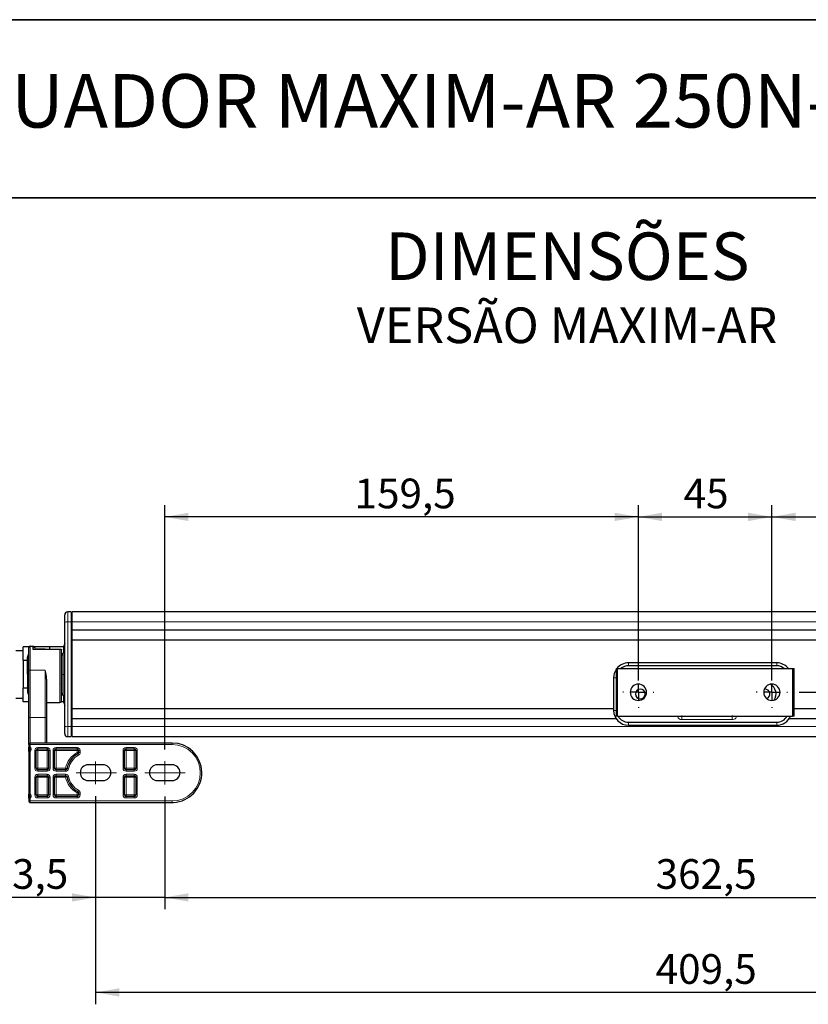
# Model space of a CAD drawing. Units: millimetres. Extents: x 5 to 296, y 3 to 205.
# Drawn here: x 102 to 169, y 122 to 205 of the extents above; entities that cross this region are included whole.
import ezdxf

# ---------------------------------------------------------------- set-up
doc = ezdxf.new("R2010")
doc.units = ezdxf.units.MM
doc.linetypes.add('CENTER', pattern=[10.16, 6.35, -1.27, 1.27, -1.27])
doc.linetypes.add('CENTERX2', pattern=[20.32, 12.7, -2.54, 2.54, -2.54])
for name, color, linetype in [('CENTRO', 8, 'CENTER'), ('COTAS', 8, 'Continuous'), ('TEXTOS_EM_PORTUGUES', 7, 'Continuous')]:
    doc.layers.add(name, color=color, linetype=linetype)
doc.layers.add('LAYOUT_', color=7, linetype='Continuous', lineweight=35)
doc.styles.add('SLDTEXTSTYLE0', font='TXT', dxfattribs={"width": 0.7})
doc.dimstyles.new('SLDDIMSTYLE0', dxfattribs={"dimtxt": 2.5, "dimasz": 2, "dimexe": 0, "dimexo": 0.0625, "dimtad": 1, "dimdec": 1, "dimlfac": 4, "dimrnd": 1e-09, "dimzin": 12, "dimdsep": 46, "dimtxsty": 'SLDTEXTSTYLE0', "dimsah": 1, "dimcen": 0.09, "dimadec": 0, "dimazin": 3, "dimtfac": 1, "dimtdec": 1, "dimtofl": 0, "dimtmove": 0, "dimatfit": 3, "dimfxl": 1, "dimfrac": 2, "dimtolj": 1, "dimtzin": 12, "dimarcsym": 0})
doc.dimstyles.new('SLDDIMSTYLE1', dxfattribs={"dimtxt": 2.5, "dimasz": 2, "dimexe": 0, "dimexo": 0.0625, "dimtad": 1, "dimdec": 1, "dimlfac": 4, "dimrnd": 1e-09, "dimzin": 12, "dimdsep": 46, "dimtxsty": 'SLDTEXTSTYLE0', "dimsah": 1, "dimcen": 0.09, "dimadec": 0, "dimazin": 3, "dimtfac": 1, "dimtdec": 1, "dimtmove": 0, "dimatfit": 0, "dimfxl": 1, "dimfrac": 2, "dimtolj": 1, "dimtzin": 12, "dimarcsym": 0})
doc.dimstyles.new('SLDDIMSTYLE2', dxfattribs={"dimtxt": 2.5, "dimasz": 2, "dimexe": 0, "dimexo": 0.0625, "dimtad": 1, "dimdec": 0, "dimlfac": 4, "dimrnd": 1e-09, "dimzin": 12, "dimdsep": 46, "dimtxsty": 'SLDTEXTSTYLE0', "dimsah": 1, "dimcen": 0.09, "dimadec": 0, "dimazin": 3, "dimtfac": 1, "dimtdec": 0, "dimtmove": 0, "dimatfit": 0, "dimfxl": 1, "dimfrac": 2, "dimtolj": 1, "dimtzin": 12, "dimarcsym": 0})

# ---------------------------------------------------------------- blocks, each defined once
blk = doc.blocks.new('_D')
at = {"layer": 'COTAS'}
for p, q in [((114.486, 139.593), (114.486, 130.096)), ((205.136, 139.62), (205.136, 130.096)), ((114.486, 131.096), (205.136, 131.096))]:
    blk.add_line(p, q, dxfattribs=at)
for points in [[(114.486, 131.096), (116.486, 130.746), (116.486, 131.446)], [(205.136, 131.096), (203.136, 131.446), (203.136, 130.746)]]:
    blk.add_solid(points, dxfattribs=at)
at = {"layer": 'COTAS', "insert": (155.856, 134.319), "char_height": 2.5, "attachment_point": 1, "style": 'SLDTEXTSTYLE0'}
blk.add_mtext('362,5', dxfattribs=at)
blk = doc.blocks.new('_D_1')
at = {"layer": 'COTAS'}
for p, q in [((108.661, 139.632), (108.661, 122.096)), ((210.961, 139.683), (210.961, 122.096)), ((210.961, 123.096), (108.661, 123.096))]:
    blk.add_line(p, q, dxfattribs=at)
for points in [[(108.661, 123.096), (110.661, 122.746), (110.661, 123.446)], [(210.961, 123.096), (208.961, 123.446), (208.961, 122.746)]]:
    blk.add_solid(points, dxfattribs=at)
at = {"layer": 'COTAS', "insert": (155.856, 126.319), "char_height": 2.5, "attachment_point": 1, "style": 'SLDTEXTSTYLE0'}
blk.add_mtext('409,5', dxfattribs=at)
blk = doc.blocks.new('_D_2')
at = {"layer": 'COTAS'}
for p, q in [((154.397, 149.366), (154.397, 164.136)), ((165.647, 149.366), (165.647, 164.136)), ((154.397, 163.136), (165.647, 163.136))]:
    blk.add_line(p, q, dxfattribs=at)
for points in [[(154.397, 163.136), (156.397, 162.786), (156.397, 163.486)], [(165.647, 163.136), (163.647, 163.486), (163.647, 162.786)]]:
    blk.add_solid(points, dxfattribs=at)
at = {"layer": 'COTAS', "insert": (158.217, 166.359), "char_height": 2.5, "attachment_point": 1, "style": 'SLDTEXTSTYLE0'}
blk.add_mtext('45', dxfattribs=at)
blk = doc.blocks.new('_D_4')
at = {"layer": 'COTAS'}
for p, q in [((108.661, 139.632), (108.661, 130.096)), ((114.486, 139.593), (114.486, 130.096)), ((108.661, 131.096), (99.728, 131.096)), ((114.486, 131.096), (108.661, 131.096)), ((114.486, 131.096), (117.486, 131.096))]:
    blk.add_line(p, q, dxfattribs=at)
for points in [[(108.661, 131.096), (106.661, 131.446), (106.661, 130.746)], [(114.486, 131.096), (116.486, 130.746), (116.486, 131.446)]]:
    blk.add_solid(points, dxfattribs=at)
at = {"layer": 'COTAS', "insert": (99.728, 134.319), "char_height": 2.5, "attachment_point": 1, "style": 'SLDTEXTSTYLE0'}
blk.add_mtext('23,5', dxfattribs=at)
blk = doc.blocks.new('_D_5')
at = {"layer": 'COTAS'}
for p, q in [((185.048, 148.366), (185.048, 151.366)), ((167.96, 148.366), (186.048, 148.366)), ((185.048, 141.597), (185.048, 148.366)), ((208.268, 141.597), (184.048, 141.597)), ((185.048, 141.597), (185.048, 135.842))]:
    blk.add_line(p, q, dxfattribs=at)
for points in [[(185.048, 148.366), (185.398, 150.366), (184.698, 150.366)], [(185.048, 141.597), (184.698, 139.597), (185.398, 139.597)]]:
    blk.add_solid(points, dxfattribs=at)
at = {"layer": 'COTAS', "insert": (181.825, 135.842), "char_height": 2.5, "attachment_point": 1, "rotation": 90, "style": 'SLDTEXTSTYLE0'}
blk.add_mtext('27', dxfattribs=at)
blk = doc.blocks.new('_D_6')
at = {"layer": 'COTAS'}
for p, q in [((165.647, 150.678), (165.647, 164.136)), ((205.136, 143.627), (205.136, 164.136)), ((165.647, 163.136), (205.136, 163.136))]:
    blk.add_line(p, q, dxfattribs=at)
for points in [[(165.647, 163.136), (167.647, 162.786), (167.647, 163.486)], [(205.136, 163.136), (203.136, 163.486), (203.136, 162.786)]]:
    blk.add_solid(points, dxfattribs=at)
at = {"layer": 'COTAS', "insert": (182.683, 166.359), "char_height": 2.5, "attachment_point": 1, "style": 'SLDTEXTSTYLE0'}
blk.add_mtext('158', dxfattribs=at)
blk = doc.blocks.new('_D_7')
at = {"layer": 'COTAS'}
for p, q in [((114.486, 143.557), (114.486, 164.136)), ((154.397, 150.678), (154.397, 164.136)), ((154.397, 163.136), (114.486, 163.136))]:
    blk.add_line(p, q, dxfattribs=at)
for points in [[(114.486, 163.136), (116.486, 162.786), (116.486, 163.486)], [(154.397, 163.136), (152.397, 163.486), (152.397, 162.786)]]:
    blk.add_solid(points, dxfattribs=at)
at = {"layer": 'COTAS', "insert": (130.487, 166.359), "char_height": 2.5, "attachment_point": 1, "style": 'SLDTEXTSTYLE0'}
blk.add_mtext('159,5', dxfattribs=at)
blk = doc.blocks.new('SW_CENTERMARKSYMBOL_0')
at = {"layer": 'CENTRO', "color": 0}
for p, q in [((0, 1.25), (0, 1.3125)), ((-1.25, 0), (-1.3125, 0)), ((0, 0), (-0.625, 0)), ((0, 0), (0, 0.625)), ((0, 0), (0, -0.625)), ((0, 0), (0.625, 0)), ((1.25, 0), (1.3125, 0)), ((0, -1.25), (0, -1.3125))]:
    blk.add_line(p, q, dxfattribs=at)
blk = doc.blocks.new('SW_CENTERMARKSYMBOL_1')
at = {"layer": 'CENTRO', "color": 0}
for p, q in [((0, 1.25), (0, 1.3125)), ((-1.25, 0), (-1.3125, 0)), ((0, 0), (-0.625, 0)), ((0, 0), (0, 0.625)), ((0, 0), (0, -0.625)), ((0, 0), (0.625, 0)), ((1.25, 0), (1.3125, 0)), ((0, -1.25), (0, -1.3125))]:
    blk.add_line(p, q, dxfattribs=at)

msp = doc.modelspace()

# ---------------------------------------------------------------- linework, layer by layer
at = {"color": 7, "linetype": 'Continuous', "lineweight": 25}
for p, q in [((106.611, 155.135), (106.311, 155.135)), ((106.611, 155.135), (106.611, 154.293)), ((106.686, 155.06), (106.611, 155.06)), ((212.936, 155.135), (106.686, 155.135)), ((106.686, 154.293), (106.686, 155.135)), ((106.061, 154.254), (106.061, 154.885)), ((106.061, 145.516), (106.061, 154.254)), ((106.611, 154.293), (106.611, 145.476)), ((106.686, 153.635), (106.686, 154.293)), ((106.686, 152.76), (106.686, 153.635)), ((106.686, 153.635), (212.936, 153.635)), ((106.686, 147.01), (106.686, 152.76)), ((212.936, 152.76), (106.686, 152.76)), ((101.936, 151.885), (102.561, 151.885)), ((102.561, 151.617), (102.561, 152.194)), ((103.051, 152.194), (102.561, 152.194)), ((103.036, 150.212), (103.036, 152.135)), ((103.161, 152.26), (103.386, 152.26)), ((103.561, 152.085), (103.386, 152.26)), ((103.386, 152.26), (103.386, 152.012)), ((103.386, 152.012), (104.411, 152.012)), ((104.811, 152.194), (103.452, 152.194)), ((104.411, 152.012), (103.561, 152.012)), ((104.411, 152.012), (105.661, 152.012)), ((104.811, 152.012), (104.811, 152.194)), ((105.986, 152.194), (104.811, 152.194)), ((105.786, 147.635), (105.786, 151.938)), ((106.061, 152.51), (105.986, 152.26)), ((105.986, 151.706), (105.986, 152.26)), ((102.561, 151.039), (102.561, 151.617)), ((102.911, 151.039), (102.561, 151.039)), ((102.561, 151.039), (102.561, 149.885)), ((102.911, 150.044), (102.911, 151.326)), ((102.983, 151.529), (102.937, 151.438)), ((105.811, 151.039), (105.786, 151.039)), ((105.811, 149.885), (105.811, 151.452)), ((103.036, 146.216), (103.036, 150.212)), ((105.799, 150.815), (105.799, 150.816)), ((152.522, 150.366), (152.522, 146.366)), ((152.522, 150.366), (152.647, 150.366)), ((152.647, 150.366), (167.397, 150.366)), ((152.647, 146.366), (152.647, 150.366)), ((166.061, 150.847), (153.561, 150.847)), ((166.061, 150.597), (153.561, 150.597)), ((167.397, 150.366), (167.397, 146.366)), ((167.397, 150.366), (167.522, 150.366)), ((167.522, 146.366), (167.522, 150.366)), ((102.561, 149.885), (102.561, 148.73)), ((102.911, 149.885), (102.911, 150.044)), ((102.911, 149.885), (102.911, 148.444)), ((103.036, 146.216), (103.036, 149.297)), ((104.536, 149.459), (104.536, 146.216)), ((105.811, 149.861), (105.811, 149.885)), ((105.811, 148.318), (105.811, 149.861)), ((152.311, 149.597), (152.311, 146.847)), ((102.561, 148.73), (102.911, 148.73)), ((102.561, 148.153), (102.561, 148.73)), ((105.811, 148.73), (105.786, 148.73)), ((165.014, 148.632), (165.061, 148.635)), ((101.936, 147.885), (102.561, 147.885)), ((102.561, 147.575), (102.561, 148.153)), ((103.036, 147.575), (102.561, 147.575)), ((102.937, 148.332), (102.983, 148.24)), ((105.986, 147.575), (105.771, 147.575)), ((105.986, 147.51), (105.986, 148.063)), ((104.536, 147.51), (105.661, 147.51)), ((105.986, 147.51), (106.061, 147.26)), ((106.686, 147.01), (152.311, 147.01)), ((106.686, 146.135), (106.686, 147.01)), ((167.522, 147.01), (212.936, 147.01)), ((103.036, 143.972), (103.036, 146.216)), ((104.536, 146.216), (104.536, 144.097)), ((152.534, 146.135), (106.686, 146.135)), ((106.686, 145.476), (106.686, 146.135)), ((152.647, 146.366), (152.522, 146.366)), ((152.647, 146.366), (167.397, 146.366)), ((158.088, 146.347), (162.289, 146.347)), ((212.936, 146.135), (167.088, 146.135)), ((167.522, 146.366), (167.397, 146.366)), ((106.061, 144.885), (106.061, 145.516)), ((106.611, 145.476), (106.611, 144.635)), ((106.686, 144.635), (106.686, 145.476)), ((153.561, 145.847), (166.061, 145.847)), ((153.561, 145.597), (166.061, 145.597)), ((106.311, 144.635), (106.611, 144.635)), ((106.611, 144.71), (106.686, 144.71)), ((106.686, 144.635), (212.936, 144.635)), ((103.036, 143.972), (103.036, 143.753)), ((103.036, 143.391), (103.036, 143.753)), ((103.111, 143.597), (103.111, 143.547)), ((115.111, 144.097), (103.161, 144.097)), ((103.661, 141.972), (103.661, 143.472)), ((103.786, 143.597), (104.576, 143.597)), ((104.701, 143.472), (104.701, 141.972)), ((105.201, 141.972), (105.201, 143.472)), ((105.326, 143.597), (107.108, 143.597)), ((107.233, 143.472), (107.233, 143.298)), ((111.099, 141.972), (111.099, 143.472)), ((111.224, 143.597), (111.924, 143.597)), ((112.049, 143.472), (112.049, 141.972)), ((103.036, 143.391), (103.036, 139.803)), ((104.576, 141.847), (103.786, 141.847)), ((106.135, 141.847), (105.326, 141.847)), ((109.286, 142.26), (108.036, 142.26)), ((111.924, 141.847), (111.224, 141.847)), ((115.111, 142.26), (113.861, 142.26)), ((103.661, 139.722), (103.661, 141.222)), ((103.786, 141.347), (104.576, 141.347)), ((104.701, 141.222), (104.701, 139.722)), ((105.201, 139.722), (105.201, 141.222)), ((105.326, 141.347), (106.135, 141.347)), ((111.099, 139.722), (111.099, 141.222)), ((111.224, 141.347), (111.924, 141.347)), ((112.049, 141.222), (112.049, 139.722)), ((108.036, 140.935), (109.286, 140.935)), ((113.861, 140.935), (115.111, 140.935)), ((103.036, 139.441), (103.036, 139.803)), ((103.036, 139.441), (103.036, 139.222)), ((103.111, 139.647), (103.111, 139.597)), ((104.576, 139.597), (103.786, 139.597)), ((107.108, 139.597), (105.326, 139.597)), ((107.233, 139.896), (107.233, 139.722)), ((111.924, 139.597), (111.224, 139.597)), ((103.161, 139.097), (115.111, 139.097))]:
    msp.add_line(p, q, dxfattribs=at)
at = {"color": 8, "linetype": 'Continuous', "lineweight": 18}
for p, q in [((106.311, 154.293), (106.311, 155.135)), ((106.311, 145.476), (106.311, 154.293)), ((106.611, 154.293), (106.311, 154.293)), ((106.686, 154.281), (106.611, 154.281)), ((212.936, 154.293), (106.686, 154.293)), ((103.161, 150.23), (103.161, 152.26)), ((105.661, 152.012), (105.661, 147.51)), ((102.937, 150.056), (102.937, 151.438)), ((102.983, 151.529), (102.983, 149.885)), ((103.003, 150.13), (103.003, 151.573)), ((105.936, 151.668), (105.936, 149.857)), ((102.937, 149.885), (102.937, 150.056)), ((103.009, 149.886), (103.003, 150.13)), ((103.161, 146.234), (103.161, 150.23)), ((103.161, 150.23), (104.411, 150.23)), ((104.411, 150.23), (104.411, 146.234)), ((153.561, 150.597), (153.561, 150.847)), ((158.059, 150.377), (158.01, 150.366)), ((158.059, 150.366), (158.059, 150.377)), ((162.318, 150.377), (158.059, 150.377)), ((162.381, 150.366), (162.318, 150.377)), ((166.061, 150.847), (166.061, 150.597)), ((102.983, 149.885), (102.937, 149.885)), ((102.937, 148.332), (102.937, 149.885)), ((102.983, 149.885), (102.983, 148.24)), ((103.009, 149.886), (103.032, 149.38)), ((105.936, 149.857), (105.936, 148.101)), ((152.311, 149.597), (152.522, 149.597)), ((152.522, 146.847), (152.311, 146.847)), ((103.161, 144.097), (103.161, 146.234)), ((104.411, 146.234), (103.161, 146.234)), ((104.411, 146.234), (104.411, 144.097)), ((158.088, 146.347), (158.059, 146.317)), ((158.059, 146.068), (158.059, 146.317)), ((162.318, 146.317), (158.059, 146.317)), ((158.059, 146.068), (162.318, 146.068)), ((162.318, 146.317), (162.289, 146.347)), ((162.318, 146.317), (162.318, 146.068)), ((106.611, 145.476), (106.311, 145.476)), ((106.311, 144.635), (106.311, 145.476)), ((106.686, 145.488), (106.611, 145.488)), ((106.686, 145.476), (212.936, 145.476)), ((153.561, 145.597), (153.561, 145.847)), ((166.061, 145.847), (166.061, 145.597)), ((103.036, 143.972), (103.073, 143.972)), ((103.073, 143.753), (103.036, 143.753)), ((103.073, 143.972), (103.161, 143.972)), ((103.161, 143.753), (103.073, 143.753)), ((103.083, 143.656), (103.083, 143.489)), ((103.095, 143.474), (103.083, 143.489)), ((103.161, 143.391), (103.095, 143.474)), ((103.236, 143.547), (103.111, 143.547)), ((103.161, 143.972), (103.161, 144.097)), ((103.161, 143.753), (103.161, 143.972)), ((103.161, 143.972), (115.111, 143.972)), ((103.236, 143.547), (103.236, 143.597)), ((103.536, 143.472), (103.536, 141.972)), ((103.536, 143.472), (103.661, 143.472)), ((103.661, 143.472), (103.786, 143.472)), ((103.786, 143.472), (103.698, 143.561)), ((104.576, 143.722), (103.786, 143.722)), ((103.786, 143.597), (103.786, 143.722)), ((103.786, 143.472), (103.786, 143.597)), ((103.786, 143.472), (104.576, 143.472)), ((103.786, 141.972), (103.786, 143.472)), ((104.576, 143.722), (104.576, 143.597)), ((104.576, 143.597), (104.576, 143.472)), ((104.576, 143.472), (104.664, 143.561)), ((104.576, 143.472), (104.701, 143.472)), ((104.576, 143.472), (104.576, 141.972)), ((104.701, 143.472), (104.826, 143.472)), ((104.826, 141.972), (104.826, 143.472)), ((105.076, 143.472), (105.076, 141.972)), ((105.076, 143.472), (105.201, 143.472)), ((105.201, 143.472), (105.326, 143.472)), ((105.326, 143.472), (105.238, 143.561)), ((107.108, 143.722), (105.326, 143.722)), ((105.326, 143.597), (105.326, 143.722)), ((105.326, 143.472), (105.326, 143.597)), ((105.326, 143.472), (107.108, 143.472)), ((105.326, 141.972), (105.326, 143.472)), ((107.108, 143.722), (107.108, 143.597)), ((107.108, 143.597), (107.108, 143.472)), ((107.108, 143.472), (107.197, 143.561)), ((107.108, 143.472), (107.108, 143.298)), ((107.108, 143.472), (107.233, 143.472)), ((107.233, 143.472), (107.358, 143.472)), ((107.358, 143.298), (107.358, 143.472)), ((110.974, 143.472), (110.974, 141.972)), ((110.974, 143.472), (111.099, 143.472)), ((111.099, 143.472), (111.224, 143.472)), ((111.224, 143.472), (111.135, 143.561)), ((111.924, 143.722), (111.224, 143.722)), ((111.224, 143.597), (111.224, 143.722)), ((111.224, 143.472), (111.224, 143.597)), ((111.224, 143.472), (111.924, 143.472)), ((111.224, 141.972), (111.224, 143.472)), ((111.924, 143.722), (111.924, 143.597)), ((111.924, 143.597), (111.924, 143.472)), ((111.924, 143.472), (112.012, 143.561)), ((111.924, 143.472), (112.049, 143.472)), ((111.924, 143.472), (111.924, 141.972)), ((112.049, 143.472), (112.174, 143.472)), ((112.174, 141.972), (112.174, 143.472)), ((115.111, 144.097), (115.111, 143.972)), ((103.161, 139.803), (103.161, 143.391)), ((107.108, 143.298), (107.168, 143.188)), ((107.108, 143.298), (107.216, 143.234)), ((107.233, 143.298), (107.108, 143.298)), ((107.168, 143.188), (107.228, 143.079)), ((107.358, 143.298), (107.233, 143.298)), ((103.661, 141.972), (103.536, 141.972)), ((103.786, 141.972), (103.661, 141.972)), ((103.786, 141.972), (103.698, 141.884)), ((103.786, 141.847), (103.786, 141.972)), ((104.576, 141.972), (103.786, 141.972)), ((103.786, 141.722), (103.786, 141.847)), ((104.701, 141.972), (104.576, 141.972)), ((104.576, 141.972), (104.664, 141.884)), ((104.576, 141.972), (104.576, 141.847)), ((104.576, 141.847), (104.576, 141.722)), ((104.826, 141.972), (104.701, 141.972)), ((105.201, 141.972), (105.076, 141.972)), ((105.326, 141.972), (105.201, 141.972)), ((105.326, 141.972), (105.238, 141.884)), ((105.326, 141.847), (105.326, 141.972)), ((106.135, 141.972), (105.326, 141.972)), ((105.326, 141.722), (105.326, 141.847)), ((106.258, 141.948), (106.135, 141.972)), ((106.135, 141.972), (106.135, 141.847)), ((106.135, 141.972), (106.215, 141.876)), ((106.135, 141.847), (106.135, 141.722)), ((106.258, 141.948), (106.38, 141.924)), ((111.099, 141.972), (110.974, 141.972)), ((111.135, 141.972), (111.099, 141.972)), ((111.224, 141.972), (111.135, 141.972)), ((111.224, 141.847), (111.224, 141.972)), ((111.924, 141.972), (111.224, 141.972)), ((111.224, 141.722), (111.224, 141.847)), ((111.924, 141.972), (111.924, 141.847)), ((112.012, 141.972), (111.924, 141.972)), ((111.924, 141.847), (111.924, 141.722)), ((112.049, 141.972), (112.012, 141.972)), ((112.174, 141.972), (112.049, 141.972)), ((103.536, 141.222), (103.536, 139.722)), ((103.536, 141.222), (103.661, 141.222)), ((103.661, 141.222), (103.786, 141.222)), ((103.786, 141.222), (103.698, 141.311)), ((103.786, 141.722), (104.576, 141.722)), ((104.576, 141.472), (103.786, 141.472)), ((103.786, 141.347), (103.786, 141.472)), ((103.786, 141.222), (103.786, 141.347)), ((103.786, 141.222), (104.576, 141.222)), ((103.786, 139.722), (103.786, 141.222)), ((104.576, 141.472), (104.576, 141.347)), ((104.576, 141.347), (104.576, 141.222)), ((104.576, 141.222), (104.664, 141.311)), ((104.576, 141.222), (104.576, 139.722)), ((104.576, 141.222), (104.701, 141.222)), ((104.701, 141.222), (104.826, 141.222)), ((104.826, 139.722), (104.826, 141.222)), ((105.076, 141.222), (105.076, 139.722)), ((105.076, 141.222), (105.201, 141.222)), ((105.201, 141.222), (105.326, 141.222)), ((105.326, 141.222), (105.238, 141.311)), ((105.326, 141.722), (106.135, 141.722)), ((106.135, 141.472), (105.326, 141.472)), ((105.326, 141.347), (105.326, 141.472)), ((105.326, 141.222), (105.326, 141.347)), ((105.326, 139.722), (105.326, 141.222)), ((105.326, 141.222), (106.135, 141.222)), ((106.135, 141.472), (106.135, 141.347)), ((106.135, 141.347), (106.135, 141.222)), ((106.135, 141.222), (106.215, 141.319)), ((106.135, 141.222), (106.258, 141.246)), ((106.258, 141.246), (106.38, 141.271)), ((110.974, 141.222), (110.974, 139.722)), ((110.974, 141.222), (111.099, 141.222)), ((111.099, 141.222), (111.135, 141.222)), ((111.135, 141.222), (111.224, 141.222)), ((111.224, 141.722), (111.924, 141.722)), ((111.924, 141.472), (111.224, 141.472)), ((111.224, 141.347), (111.224, 141.472)), ((111.224, 141.222), (111.224, 141.347)), ((111.224, 141.222), (111.924, 141.222)), ((111.224, 139.722), (111.224, 141.222)), ((111.924, 141.472), (111.924, 141.347)), ((111.924, 141.347), (111.924, 141.222)), ((111.924, 141.222), (112.012, 141.222)), ((111.924, 141.222), (111.924, 139.722)), ((112.012, 141.222), (112.049, 141.222)), ((112.049, 141.222), (112.174, 141.222)), ((112.174, 139.722), (112.174, 141.222)), ((107.168, 140.006), (107.228, 140.116)), ((103.073, 139.803), (103.036, 139.803)), ((103.161, 139.803), (103.073, 139.803)), ((103.083, 139.706), (103.083, 139.539)), ((103.095, 139.524), (103.083, 139.539)), ((103.161, 139.441), (103.095, 139.524)), ((103.121, 139.597), (103.111, 139.597)), ((103.236, 139.597), (103.152, 139.597)), ((103.161, 139.222), (103.161, 139.441)), ((103.236, 139.597), (103.236, 139.647)), ((103.661, 139.722), (103.536, 139.722)), ((103.786, 139.722), (103.661, 139.722)), ((103.786, 139.722), (103.698, 139.634)), ((103.786, 139.597), (103.786, 139.722)), ((104.576, 139.722), (103.786, 139.722)), ((103.786, 139.472), (103.786, 139.597)), ((103.786, 139.472), (104.576, 139.472)), ((104.701, 139.722), (104.576, 139.722)), ((104.576, 139.722), (104.664, 139.634)), ((104.576, 139.722), (104.576, 139.597)), ((104.576, 139.597), (104.576, 139.472)), ((104.826, 139.722), (104.701, 139.722)), ((105.201, 139.722), (105.076, 139.722)), ((105.326, 139.722), (105.201, 139.722)), ((105.326, 139.722), (105.238, 139.634)), ((105.326, 139.597), (105.326, 139.722)), ((107.108, 139.722), (105.326, 139.722)), ((105.326, 139.472), (105.326, 139.597)), ((105.326, 139.472), (107.108, 139.472)), ((107.168, 140.006), (107.108, 139.896)), ((107.108, 139.896), (107.216, 139.96)), ((107.108, 139.896), (107.233, 139.896)), ((107.108, 139.896), (107.108, 139.722)), ((107.108, 139.722), (107.108, 139.597)), ((107.108, 139.722), (107.197, 139.634)), ((107.233, 139.722), (107.108, 139.722)), ((107.108, 139.597), (107.108, 139.472)), ((107.233, 139.896), (107.358, 139.896)), ((107.358, 139.722), (107.233, 139.722)), ((107.358, 139.722), (107.358, 139.896)), ((111.099, 139.722), (110.974, 139.722)), ((111.224, 139.722), (111.099, 139.722)), ((111.224, 139.722), (111.135, 139.634)), ((111.224, 139.597), (111.224, 139.722)), ((111.924, 139.722), (111.224, 139.722)), ((111.224, 139.472), (111.224, 139.597)), ((111.224, 139.472), (111.924, 139.472)), ((111.924, 139.722), (112.012, 139.634)), ((112.049, 139.722), (111.924, 139.722)), ((111.924, 139.722), (111.924, 139.597)), ((111.924, 139.597), (111.924, 139.472)), ((112.174, 139.722), (112.049, 139.722)), ((103.073, 139.222), (103.036, 139.222)), ((103.161, 139.222), (103.073, 139.222)), ((115.111, 139.222), (103.161, 139.222)), ((103.161, 139.097), (103.161, 139.222)), ((115.111, 139.222), (115.111, 139.097))]:
    msp.add_line(p, q, dxfattribs=at)
at = {"color": 8, "linetype": 'Continuous', "lineweight": 18, "flags": 128}
for points in [[(103.083, 143.656), (103.083, 143.656), (103.084, 143.657), (103.085, 143.658), (103.086, 143.66), (103.088, 143.662), (103.09, 143.664), (103.092, 143.667), (103.095, 143.671)], [(103.095, 143.671), (103.101, 143.678), (103.107, 143.686), (103.115, 143.696), (103.123, 143.706), (103.132, 143.717), (103.142, 143.729), (103.151, 143.741), (103.161, 143.753)], [(103.036, 143.391), (103.037, 143.391), (103.038, 143.391), (103.041, 143.391), (103.046, 143.391), (103.051, 143.391), (103.057, 143.391), (103.064, 143.391), (103.073, 143.391)], [(103.073, 143.391), (103.082, 143.391), (103.092, 143.391), (103.102, 143.391), (103.113, 143.391), (103.125, 143.391), (103.137, 143.391), (103.149, 143.391), (103.161, 143.391)], [(103.036, 139.441), (103.037, 139.441), (103.038, 139.441), (103.041, 139.441), (103.046, 139.441), (103.051, 139.441), (103.057, 139.441), (103.064, 139.441), (103.073, 139.441)], [(103.073, 139.441), (103.082, 139.441), (103.092, 139.441), (103.102, 139.441), (103.113, 139.441), (103.125, 139.441), (103.137, 139.441), (103.149, 139.441), (103.161, 139.441)], [(103.083, 139.706), (103.083, 139.706), (103.084, 139.707), (103.085, 139.708), (103.086, 139.71), (103.088, 139.712), (103.09, 139.714), (103.092, 139.717), (103.095, 139.721)]]:
    msp.add_lwpolyline(points, dxfattribs=at)
at = {"color": 7, "linetype": 'Continuous', "lineweight": 25}
for centre, radius, start, end in [((106.311, 154.885), 0.25, 90, 180), ((103.161, 152.135), 0.125, 90, 179.99717), ((105.811, 151.885), 0.25, 299.99919, 359.9998), ((103.161, 151.326), 0.25, 153.43631, 179.99983), ((102.536, 151.753), 0.5, 333.43465, 338.90464), ((103.119, 151.528), 0.125, 131.67702, 158.90741), ((106.061, 151.452), 0.25, 120.00081, 180.00045), ((105.686, 150.87), 0.125, 323.1301, 0.00294), ((153.561, 149.597), 1.25, 146.18693, 180), ((153.561, 149.597), 1.25, 90, 142.04808), ((153.561, 149.597), 1, 90, 129.75823), ((166.061, 149.597), 1.25, 37.95192, 90), ((166.061, 149.597), 1, 50.24177, 90), ((103.161, 148.444), 0.25, 180, 206.56369), ((105.686, 148.899), 0.125, 0.00078, 36.8699), ((154.397, 148.366), 0.688, 0, 180), ((154.561, 148.222), 0.413, 90, 270), ((154.561, 148.222), 0.413, 270, 90), ((165.647, 148.366), 0.688, 0, 180), ((165.061, 148.222), 0.413, 290.93035, 90), ((165.061, 148.222), 0.938, 326.68456, 60.86189), ((102.536, 148.017), 0.5, 359.9962, 26.56539), ((105.661, 147.635), 0.125, 270, 0), ((106.061, 148.318), 0.25, 179.99955, 239.99919), ((105.811, 147.885), 0.25, 0.00017, 60.00081), ((154.397, 148.366), 0.688, 180, 0), ((165.647, 148.366), 0.688, 180, 0), ((153.561, 146.847), 1.25, 180, 270), ((153.561, 146.847), 1, 208.76707, 270), ((166.061, 146.847), 1, 270, 331.23293), ((166.061, 146.847), 1.25, 270, 337.35626), ((106.311, 144.885), 0.25, 180, 270), ((103.161, 143.972), 0.125, 90, 180), ((103.161, 143.753), 0.125, 179.99999, 231.31781), ((103.161, 143.391), 0.125, 128.68219, 179.99996), ((103.036, 143.597), 0.075, 0.00045, 51.31768), ((103.036, 143.547), 0.075, 308.68219, 0), ((103.786, 143.472), 0.125, 90, 180), ((104.576, 143.472), 0.125, 0, 90), ((105.326, 143.472), 0.125, 90, 180), ((107.108, 143.472), 0.125, 0, 90), ((111.224, 143.472), 0.125, 90, 180), ((111.924, 143.472), 0.125, 0, 90), ((115.111, 141.597), 2.5, 272.4322, 90), ((108.036, 141.597), 1.813, 118.61218, 168.84006), ((107.108, 143.298), 0.125, 298.61218, 0), ((103.786, 141.972), 0.125, 180, 270), ((104.576, 141.972), 0.125, 270, 0), ((105.326, 141.972), 0.125, 180, 270), ((106.135, 141.972), 0.125, 270, 348.84006), ((108.036, 141.597), 0.663, 90, 270), ((109.286, 141.597), 0.663, 270, 90), ((111.224, 141.972), 0.125, 180, 270), ((111.924, 141.972), 0.125, 270, 0), ((113.861, 141.597), 0.663, 90, 270), ((115.111, 141.597), 0.663, 270, 90), ((103.786, 141.222), 0.125, 90, 180), ((104.576, 141.222), 0.125, 0, 90), ((105.326, 141.222), 0.125, 90, 180), ((106.135, 141.222), 0.125, 11.15994, 90), ((108.036, 141.597), 1.813, 191.15994, 241.38782), ((111.224, 141.222), 0.125, 90, 180), ((111.924, 141.222), 0.125, 0, 90), ((103.161, 139.803), 0.125, 179.99999, 231.31781), ((103.161, 139.441), 0.125, 128.68219, 180.00014), ((103.036, 139.647), 0.075, 0.00045, 51.31768), ((103.036, 139.597), 0.075, 308.68219, 314.94652), ((103.036, 139.597), 0.075, 314.94652, 335.35401), ((103.036, 139.597), 0.075, 335.35401, 0), ((103.786, 139.722), 0.125, 180, 270), ((104.576, 139.722), 0.125, 270, 0), ((105.326, 139.722), 0.125, 180, 270), ((107.108, 139.722), 0.125, 270, 0), ((107.108, 139.896), 0.125, 0, 61.38782), ((111.224, 139.722), 0.125, 180, 270), ((111.924, 139.722), 0.125, 270, 0), ((103.161, 139.222), 0.125, 180, 270), ((115.111, 141.597), 2.5, 270, 272.4322)]:
    msp.add_arc(centre, radius, start, end, dxfattribs=at)
at = {"color": 8, "linetype": 'Continuous', "lineweight": 18}
for centre, radius, start, end in [((106.25, 153.869), 0.428, 81.82287, 116.19096), ((102.536, 151.753), 0.5, 333.43463, 338.90462), ((102.937, 150.022), 0.0336, 89.38783, 140.71855), ((103.052, 149.977), 0.161, 95.74329, 107.9403), ((103.13, 150.001), 0.231, 82.38418, 114.14285), ((105.753, 150.718), 0.0587, 304.81932, 355.62483), ((105.914, 151.422), 1.564, 266.21033, 270.79168), ((105.958, 148.355), 1.502, 86.05212, 90.8246), ((105.753, 149.051), 0.0587, 4.37105, 55.18125), ((103.13, 146.005), 0.231, 82.38418, 114.14285), ((104.442, 146.005), 0.231, 65.85715, 97.61582), ((106.25, 145.9), 0.428, 243.80904, 278.17713), ((103.183, 143.988), 0.112, 101.42175, 188.04947), ((103.23, 143.751), 0.158, 179.22091, 210.73611), ((103.23, 143.393), 0.158, 149.26437, 180.77837), ((103.036, 143.597), 0.2, 359.95101, 51.3181), ((103.036, 143.547), 0.2, 308.68219, 0), ((103.786, 143.472), 0.25, 90.00072, 180), ((104.576, 143.472), 0.25, 0.00216, 89.99477), ((105.326, 143.472), 0.25, 90.00216, 179.99477), ((107.108, 143.472), 0.25, 0.00216, 90), ((111.224, 143.472), 0.25, 90, 179.99826), ((111.924, 143.472), 0.25, 0.00216, 90), ((115.111, 141.597), 2.375, 270.00062, 89.99808), ((108.036, 141.597), 1.938, 118.61215, 168.84013), ((108.036, 141.597), 1.688, 118.61218, 168.84006), ((107.108, 143.298), 0.25, 298.61218, 360), ((103.786, 141.972), 0.25, 180.00219, 269.99473), ((104.576, 141.972), 0.25, 270, 0), ((105.326, 141.972), 0.25, 180, 270), ((106.135, 141.972), 0.25, 270, 348.84006), ((111.224, 141.972), 0.25, 180.00073, 270), ((111.924, 141.972), 0.25, 270, 0), ((103.786, 141.222), 0.25, 90.00072, 179.99826), ((104.576, 141.222), 0.25, 0, 89.99477), ((105.326, 141.222), 0.25, 90.00072, 180), ((106.135, 141.222), 0.25, 11.15994, 90), ((108.036, 141.597), 1.938, 191.15992, 241.38782), ((108.036, 141.597), 1.688, 191.15994, 241.38782), ((111.224, 141.222), 0.25, 90.00072, 179.99826), ((111.924, 141.222), 0.25, 0.00072, 89.99826), ((107.108, 139.896), 0.25, 0, 61.38782), ((103.23, 139.801), 0.158, 179.2209, 210.73611), ((103.23, 139.443), 0.158, 149.26413, 180.77892), ((103.036, 139.647), 0.2, 359.95132, 51.3181), ((103.036, 139.597), 0.2, 308.68219, 0), ((103.786, 139.722), 0.25, 180.00073, 269.99824), ((104.576, 139.722), 0.25, 270.00216, 359.99478), ((105.326, 139.722), 0.25, 180.00219, 270), ((107.108, 139.722), 0.25, 270, 359.99826), ((111.224, 139.722), 0.25, 180.00073, 270), ((111.924, 139.722), 0.25, 270.00216, 359.99826), ((103.183, 139.207), 0.112, 171.95053, 258.57825)]:
    msp.add_arc(centre, radius, start, end, dxfattribs=at)
at = {"color": 7, "linetype": 'Continuous', "lineweight": 25}
for points, knots in [([(105.661, 152.012), (105.669, 152.012), (105.685, 152.011), (105.716, 152.006), (105.751, 151.991), (105.781, 151.965), (105.784, 151.944), (105.786, 151.934)], [0, 0, 0, 0, 0.1126158, 0.2231338, 0.458946, 0.7225427, 1, 1, 1, 1]), ([(104.536, 149.459), (104.528, 149.569), (104.508, 149.828), (104.447, 150.083), (104.411, 150.23)], [0, 0, 0, 0, 0.423202, 1, 1, 1, 1]), ([(105.734, 149.043), (105.749, 149.027), (105.781, 148.993), (105.795, 148.961), (105.803, 148.945)], [0, 0, 0, 0, 0.480613, 1, 1, 1, 1]), ([(105.802, 148.981), (105.802, 148.995), (105.802, 149.021), (105.802, 149.062), (105.803, 149.082)], [0, 0, 0, 0, 0.499812, 1, 1, 1, 1]), ([(158.088, 146.347), (158.072, 146.348), (158.049, 146.35), (158.031, 146.363), (158.027, 146.366)], [0, 0, 0, 0, 0.745756, 1, 1, 1, 1]), ([(162.35, 146.366), (162.346, 146.363), (162.328, 146.35), (162.305, 146.348), (162.289, 146.347)], [0, 0, 0, 0, 0.254244, 1, 1, 1, 1])]:
    msp.add_open_spline(points, degree=3, knots=knots, dxfattribs=at)
at = {"color": 8, "linetype": 'Continuous', "lineweight": 18}
for points, knots in [([(157.701, 146.366), (157.705, 146.338), (157.718, 146.255), (157.806, 146.154), (157.929, 146.081), (158.015, 146.072), (158.059, 146.068)], [0, 0, 0, 0, 0.168571, 0.491361, 0.745791, 1, 1, 1, 1]), ([(157.962, 146.366), (157.965, 146.362), (157.976, 146.344), (158.01, 146.324), (158.043, 146.32), (158.059, 146.317)], [0, 0, 0, 0, 0.1281351, 0.5639138, 1, 1, 1, 1]), ([(162.318, 146.068), (162.373, 146.075), (162.484, 146.089), (162.605, 146.189), (162.67, 146.289), (162.678, 146.349), (162.68, 146.366)], [0, 0, 0, 0, 0.322149, 0.644321, 0.898633, 1, 1, 1, 1]), ([(162.318, 146.317), (162.334, 146.32), (162.367, 146.324), (162.401, 146.344), (162.412, 146.362), (162.415, 146.366)], [0, 0, 0, 0, 0.436086, 0.871865, 1, 1, 1, 1]), ([(103.111, 143.597), (103.113, 143.597), (103.117, 143.597), (103.146, 143.597), (103.187, 143.597), (103.22, 143.597), (103.236, 143.597)], [0, 0, 0, 0, 0.25, 0.5, 0.75, 1, 1, 1, 1]), ([(103.095, 139.721), (103.099, 139.726), (103.106, 139.736), (103.123, 139.755), (103.141, 139.778), (103.154, 139.795), (103.161, 139.803)], [0, 0, 0, 0, 0.256619, 0.497704, 0.736654, 1, 1, 1, 1]), ([(103.121, 139.597), (103.118, 139.594), (103.112, 139.586), (103.107, 139.573), (103.104, 139.566)], [0, 0, 0, 0, 0.422578, 1, 1, 1, 1])]:
    msp.add_open_spline(points, degree=3, knots=knots, dxfattribs=at)
msp.add_open_spline([(103.236, 139.647), (103.22, 139.647), (103.187, 139.647), (103.146, 139.647), (103.117, 139.647), (103.113, 139.647), (103.111, 139.647)], degree=3, dxfattribs=at)
at = {"layer": 'CENTRO', "linetype": 'CENTERX2', "lineweight": 18, "ltscale": 1.25}
for p, q in [((108.661, 140.632), (108.661, 142.554)), ((114.486, 140.593), (114.486, 142.557)), ((107.035, 141.597), (110.427, 141.597)), ((112.802, 141.597), (116.217, 141.597))]:
    msp.add_line(p, q, dxfattribs=at)
at = {"layer": 'LAYOUT_'}
for p, q in [((10, 205), (287, 205)), ((74.348, 190), (292, 190))]:
    msp.add_line(p, q, dxfattribs=at)

# ---------------------------------------------------------------- block references
at = {"layer": 'CENTRO'}
for name, p in [('SW_CENTERMARKSYMBOL_1', (154.397, 148.366)), ('SW_CENTERMARKSYMBOL_0', (165.647, 148.366))]:
    msp.add_blockref(name, p, dxfattribs=at)

# ---------------------------------------------------------------- texts
at = {"layer": 'TEXTOS_EM_PORTUGUES', "color": 7, "attachment_point": 2, "style": 'SLDTEXTSTYLE0'}
for s, insert, char_height in [('KIT ATUADOR MAXIM-AR 250N-400MM BIVOLT', (148.262, 200.42), 4.5), ('DIMENSÕES', (148.413, 187.084), 4), ('VERSÃO MAXIM-AR', (148.394, 180.767), 3)]:
    msp.add_mtext(s, dxfattribs=dict(at, insert=insert, char_height=char_height))

# ---------------------------------------------------------------- dimensions: what is measured, and where the dimension line sits
at = {"layer": 'COTAS'}
for base, p1, p2, text, dimstyle, picture, middle in [((114.486, 163.136), (154.397, 149.678), (114.486, 142.557), '159,5', 'SLDDIMSTYLE0', '_D_7', (134.442, 163.136)), ((108.661, 131.096), (114.486, 140.593), (108.661, 140.632), '23,5', 'SLDDIMSTYLE1', '_D_4', (102.78, 131.096)), ((108.661, 123.096), (210.961, 140.683), (108.661, 140.632), '409,5', 'SLDDIMSTYLE0', '_D_1', (159.811, 123.096)), ((205.136, 131.096), (114.486, 140.593), (205.136, 140.62), '362,5', 'SLDDIMSTYLE0', '_D', (159.811, 131.096))]:
    dim = msp.add_linear_dim(base=base, p1=p1, p2=p2, text=text, dimstyle=dimstyle, dxfattribs=at)
    dim.commit()
    dim.dimension.update_dxf_attribs({"geometry": picture, "text_midpoint": middle, "dimtype": 160})
for base, p1, p2, angle, dimstyle, picture, middle in [((165.647, 163.136), (154.397, 148.366), (165.647, 148.366), 0, 'SLDDIMSTYLE0', '_D_2', (160.022, 163.136)), ((185.048, 148.366), (209.268, 141.597), (166.96, 148.366), 90, 'SLDDIMSTYLE2', '_D_5', (185.048, 137.647))]:
    dim = msp.add_linear_dim(base=base, p1=p1, p2=p2, angle=angle, dimstyle=dimstyle, dxfattribs=at)
    dim.commit()
    dim.dimension.update_dxf_attribs({"geometry": picture, "text_midpoint": middle, "dimtype": 160})
dim = msp.add_linear_dim(base=(205.136, 163.136), p1=(165.647, 149.678), p2=(205.136, 142.627), dimstyle='SLDDIMSTYLE0', dxfattribs=at)
dim.commit()
dim.dimension.update_dxf_attribs({"geometry": '_D_6', "text_midpoint": (185.392, 163.136), "dimtype": 160})

doc.saveas('drawing.dxf')
